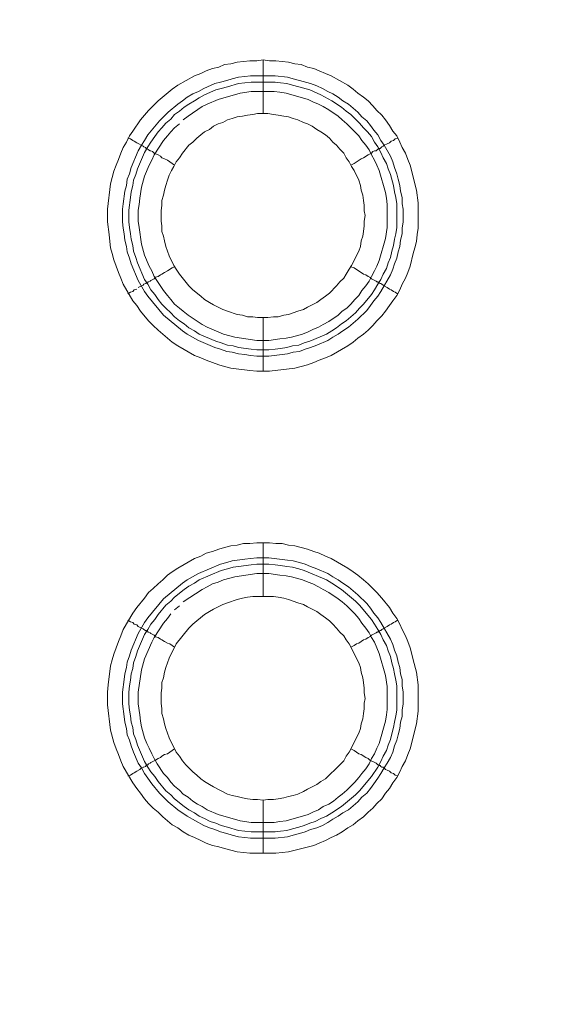
# Model space of a CAD drawing. Units: millimetres. Extents: x 902 to 5737, y 8259 to 13590.
# Drawn here: x 5042 to 5092, y 11784 to 11876 of the extents above; entities that cross this region are included whole.
import ezdxf

# ---------------------------------------------------------------- set-up
doc = ezdxf.new("R2010")
doc.units = ezdxf.units.MM
doc.header["$LTSCALE"] = 0.5
doc.layers.get('0').update_dxf_attribs({"lineweight": 0})

msp = doc.modelspace()

# ---------------------------------------------------------------- linework, layer by layer
at = {"color": 7}
for p, q in [((5064.616, 11867.19), (5064.616, 11872.202)), ((5063.437, 11870.728), (5065.722, 11870.728)), ((5064.616, 11848.174), (5064.616, 11843.162)), ((5064.616, 11822.157), (5064.616, 11827.168)), ((5064.616, 11803.141), (5064.616, 11798.202)), ((5063.51, 11800.192), (5065.722, 11800.192))]:
    msp.add_line(p, q, dxfattribs=at)
at = {"ltscale": 0.2, "extrusion": (-9.00927e-32, -2.22045e-16, -1)}
msp.add_lwpolyline([(-4974.659, 12680.659, 1), (-4974.659, 11354.659)], format="xyb", dxfattribs=at)
at = {"ltscale": 0.2}
msp.add_lwpolyline([(5689.659, 12017.659, -1), (4259.659, 12017.659, -1)], format="xyb", dxfattribs=at)
at = {"color": 7, "flags": 128}
for points in [[(5065.206, 11843.162), (5064.026, 11843.162), (5063.363, 11843.236), (5061.594, 11843.457), (5061.004, 11843.605), (5060.488, 11843.752), (5059.309, 11844.194), (5058.793, 11844.415), (5058.204, 11844.637), (5056.656, 11845.521), (5056.14, 11845.89), (5054.813, 11846.995), (5054.371, 11847.437), (5053.929, 11847.88), (5053.192, 11848.764), (5052.823, 11849.28), (5052.455, 11849.722), (5051.57, 11851.27), (5051.349, 11851.86), (5051.128, 11852.376), (5050.686, 11853.555), (5050.538, 11854.144), (5050.391, 11854.66), (5050.317, 11855.25), (5050.243, 11855.913), (5050.096, 11857.093), (5050.096, 11858.272), (5050.391, 11860.63), (5050.686, 11861.81), (5050.907, 11862.399), (5051.128, 11862.915), (5051.349, 11863.505), (5051.57, 11864.021), (5051.865, 11864.537), (5052.16, 11865.126), (5052.455, 11865.569), (5053.192, 11866.601), (5053.929, 11867.485), (5054.813, 11868.37), (5056.14, 11869.475), (5056.656, 11869.844), (5058.204, 11870.728), (5058.793, 11870.949), (5059.309, 11871.17), (5059.899, 11871.391), (5060.488, 11871.539), (5061.004, 11871.76), (5061.594, 11871.834), (5062.184, 11871.981), (5063.363, 11872.128), (5064.026, 11872.128), (5064.616, 11872.202)], [(5064.616, 11872.202), (5065.206, 11872.128), (5065.795, 11872.128), (5066.975, 11871.981), (5067.564, 11871.834), (5068.154, 11871.76), (5068.743, 11871.539), (5069.333, 11871.391), (5069.849, 11871.17), (5070.439, 11870.949), (5070.955, 11870.728), (5072.502, 11869.844), (5073.018, 11869.475), (5073.461, 11869.107), (5073.976, 11868.738), (5074.419, 11868.37), (5074.861, 11867.927), (5075.229, 11867.485), (5075.672, 11867.043), (5076.04, 11866.601), (5076.409, 11866.085), (5076.704, 11865.569), (5077.072, 11865.126), (5077.367, 11864.537), (5077.588, 11864.021), (5077.883, 11863.505), (5078.104, 11862.915), (5078.325, 11862.399), (5078.915, 11860.041), (5079.062, 11858.862), (5079.062, 11856.503), (5078.988, 11855.913), (5078.915, 11855.25), (5078.767, 11854.66), (5078.62, 11854.144), (5078.325, 11852.965), (5078.104, 11852.376), (5077.883, 11851.86), (5077.588, 11851.27), (5077.367, 11850.754), (5077.072, 11850.238), (5076.704, 11849.722), (5076.409, 11849.28), (5076.04, 11848.764), (5075.672, 11848.322), (5075.229, 11847.88), (5074.861, 11847.437), (5074.419, 11846.995), (5073.976, 11846.627), (5073.461, 11846.258), (5073.018, 11845.89), (5072.502, 11845.521), (5070.955, 11844.637), (5070.439, 11844.415), (5069.849, 11844.194), (5069.333, 11843.973), (5068.743, 11843.752), (5067.564, 11843.457), (5065.206, 11843.162)], [(5065.722, 11870.728), (5066.901, 11870.581), (5067.417, 11870.433), (5068.006, 11870.286), (5069.038, 11869.991), (5069.628, 11869.77), (5070.144, 11869.549), (5070.66, 11869.254), (5071.102, 11869.033), (5071.618, 11868.738), (5072.06, 11868.37), (5072.576, 11868.075), (5073.461, 11867.338), (5073.829, 11866.895), (5074.271, 11866.527), (5074.64, 11866.085), (5074.935, 11865.642), (5075.303, 11865.2), (5075.598, 11864.684), (5075.893, 11864.242), (5076.482, 11863.21), (5076.704, 11862.694), (5076.851, 11862.178), (5077.072, 11861.589), (5077.219, 11861.073), (5077.367, 11860.483), (5077.441, 11859.967), (5077.588, 11859.378), (5077.588, 11858.788), (5077.662, 11858.272), (5077.662, 11857.093), (5077.588, 11856.503), (5077.588, 11855.987), (5077.441, 11855.397), (5077.367, 11854.808), (5077.219, 11854.292), (5077.072, 11853.702), (5076.851, 11853.186), (5076.704, 11852.67), (5076.482, 11852.154), (5075.598, 11850.607), (5075.303, 11850.164), (5074.935, 11849.722), (5074.64, 11849.28), (5074.271, 11848.838), (5073.461, 11848.027), (5072.576, 11847.29), (5072.06, 11846.921), (5071.618, 11846.627), (5071.102, 11846.332), (5070.66, 11846.037), (5069.628, 11845.595), (5069.038, 11845.374), (5068.522, 11845.226), (5068.006, 11845.005), (5067.417, 11844.931), (5066.901, 11844.784), (5065.132, 11844.563), (5064.026, 11844.563), (5063.437, 11844.637), (5062.921, 11844.71), (5062.331, 11844.784), (5061.741, 11844.931), (5061.226, 11845.005), (5060.636, 11845.226), (5060.12, 11845.374), (5058.572, 11846.037), (5057.54, 11846.627), (5057.098, 11846.921), (5055.329, 11848.395), (5053.855, 11850.164), (5053.56, 11850.607), (5052.971, 11851.638), (5052.307, 11853.186), (5052.16, 11853.702), (5051.939, 11854.292), (5051.865, 11854.808), (5051.718, 11855.397), (5051.644, 11855.987), (5051.57, 11856.503), (5051.496, 11857.093), (5051.496, 11858.272), (5051.57, 11858.788), (5051.718, 11859.967), (5051.865, 11860.483), (5051.939, 11861.073), (5052.16, 11861.589), (5052.307, 11862.178), (5052.971, 11863.726), (5053.265, 11864.242), (5053.56, 11864.684), (5053.855, 11865.2), (5054.961, 11866.527), (5055.771, 11867.338), (5056.656, 11868.075), (5057.098, 11868.37), (5057.54, 11868.738), (5058.056, 11869.033), (5058.572, 11869.254), (5059.088, 11869.549), (5060.12, 11869.991), (5060.636, 11870.138), (5061.226, 11870.286), (5061.741, 11870.433), (5062.331, 11870.581), (5062.921, 11870.654), (5063.437, 11870.728)], [(5065.722, 11870.138), (5063.51, 11870.138), (5062.331, 11869.991), (5061.299, 11869.696), (5060.71, 11869.549), (5060.194, 11869.401), (5059.162, 11868.959), (5058.646, 11868.664), (5058.204, 11868.37), (5057.688, 11868.075), (5057.245, 11867.78), (5056.803, 11867.411), (5056.361, 11867.117), (5055.992, 11866.674), (5055.55, 11866.306), (5055.182, 11865.864), (5054.813, 11865.495), (5054.518, 11865.053), (5054.15, 11864.537), (5053.855, 11864.095), (5053.56, 11863.579), (5052.897, 11862.031), (5052.749, 11861.515), (5052.528, 11860.999), (5052.455, 11860.483), (5052.307, 11859.893), (5052.234, 11859.378), (5052.086, 11858.198), (5052.086, 11857.093), (5052.16, 11856.577), (5052.234, 11855.987), (5052.307, 11855.471), (5052.455, 11854.882), (5052.528, 11854.366), (5052.749, 11853.776), (5052.897, 11853.26), (5053.56, 11851.712), (5053.855, 11851.27), (5054.15, 11850.754), (5054.518, 11850.312), (5054.813, 11849.87), (5055.182, 11849.427), (5055.55, 11849.059), (5055.992, 11848.617), (5056.361, 11848.248), (5056.803, 11847.88), (5057.245, 11847.585), (5057.688, 11847.216), (5058.204, 11846.921), (5058.646, 11846.627), (5060.194, 11845.963), (5060.71, 11845.816), (5061.299, 11845.595), (5061.815, 11845.521), (5062.331, 11845.374), (5063.51, 11845.226), (5064.026, 11845.152), (5065.132, 11845.152)], [(5065.722, 11870.138), (5066.237, 11870.065), (5066.827, 11869.991), (5067.343, 11869.844), (5067.933, 11869.696), (5068.965, 11869.401), (5069.996, 11868.959), (5071.028, 11868.37), (5071.913, 11867.78), (5072.355, 11867.411), (5072.797, 11867.117), (5073.239, 11866.674), (5073.608, 11866.306), (5073.976, 11865.864), (5074.345, 11865.495), (5074.714, 11865.053), (5075.008, 11864.537), (5075.303, 11864.095), (5075.598, 11863.579), (5075.819, 11863.063), (5076.114, 11862.547), (5076.261, 11862.031), (5076.482, 11861.515), (5076.777, 11860.483), (5076.851, 11859.893), (5076.998, 11859.378), (5077.072, 11858.788), (5077.072, 11856.577), (5076.998, 11855.987), (5076.851, 11855.471), (5076.777, 11854.882), (5076.63, 11854.366), (5076.482, 11853.776), (5076.261, 11853.26), (5076.114, 11852.744), (5075.819, 11852.228), (5075.598, 11851.712), (5075.303, 11851.27), (5075.008, 11850.754), (5074.714, 11850.312), (5073.976, 11849.427), (5073.608, 11849.059), (5073.239, 11848.617), (5072.355, 11847.88), (5071.913, 11847.585), (5071.471, 11847.216), (5071.028, 11846.921), (5070.512, 11846.627), (5068.965, 11845.963), (5068.449, 11845.816), (5067.933, 11845.595), (5067.343, 11845.521), (5066.827, 11845.374), (5066.237, 11845.3), (5065.722, 11845.226), (5065.132, 11845.152)], [(5056.803, 11866.232), (5056.361, 11865.864), (5055.992, 11865.495), (5055.698, 11865.126), (5055.329, 11864.684), (5054.445, 11863.358), (5054.224, 11862.842), (5054.002, 11862.399), (5053.56, 11861.368), (5053.265, 11860.336), (5053.118, 11859.304), (5053.044, 11858.714), (5052.971, 11858.198), (5052.971, 11857.166), (5053.044, 11856.577), (5053.265, 11855.029), (5053.56, 11853.997), (5054.002, 11852.965), (5054.224, 11852.523), (5054.445, 11852.007), (5055.329, 11850.68), (5055.698, 11850.238), (5055.992, 11849.87), (5056.361, 11849.427), (5056.803, 11849.059), (5057.172, 11848.764), (5057.614, 11848.395), (5058.941, 11847.511), (5059.383, 11847.29), (5060.931, 11846.627), (5061.963, 11846.332), (5064.026, 11846.037), (5065.132, 11846.037), (5066.164, 11846.184), (5066.753, 11846.258), (5067.269, 11846.332), (5068.301, 11846.627), (5068.817, 11846.848), (5069.259, 11847.069), (5069.775, 11847.29), (5070.218, 11847.511), (5070.733, 11847.806), (5071.618, 11848.395), (5071.986, 11848.764), (5072.429, 11849.059), (5072.797, 11849.427), (5073.166, 11849.87), (5073.534, 11850.238), (5073.829, 11850.68), (5074.198, 11851.123), (5074.492, 11851.565), (5074.714, 11852.007), (5075.008, 11852.523), (5075.229, 11852.965), (5075.451, 11853.481), (5076.04, 11855.545), (5076.188, 11856.577), (5076.188, 11858.714), (5076.114, 11859.304), (5076.04, 11859.82), (5075.451, 11861.883), (5075.229, 11862.399), (5075.008, 11862.842), (5074.714, 11863.358), (5074.492, 11863.8), (5074.198, 11864.242), (5073.829, 11864.684), (5073.534, 11865.126), (5072.797, 11865.864), (5072.429, 11866.232), (5071.986, 11866.601), (5071.618, 11866.969), (5070.733, 11867.559), (5070.218, 11867.854), (5069.775, 11868.075), (5069.259, 11868.296), (5068.817, 11868.517), (5066.753, 11869.107), (5066.164, 11869.18), (5065.648, 11869.254)], [(5065.648, 11869.254), (5063.51, 11869.254), (5062.479, 11869.107), (5060.415, 11868.517), (5059.383, 11868.075), (5058.941, 11867.854), (5057.614, 11866.969), (5057.172, 11866.601)], [(5065.058, 11867.19), (5064.1, 11867.19), (5063.658, 11867.117), (5063.142, 11867.043), (5062.7, 11866.969), (5062.184, 11866.895), (5061.741, 11866.748), (5061.299, 11866.601), (5060.857, 11866.379), (5060.415, 11866.232), (5059.973, 11866.011), (5059.604, 11865.716), (5059.162, 11865.495), (5058.793, 11865.2), (5058.425, 11864.905), (5058.056, 11864.537), (5057.688, 11864.242), (5057.098, 11863.505), (5056.803, 11863.063), (5056.508, 11862.694), (5056.287, 11862.252), (5056.066, 11861.883), (5055.845, 11861.441), (5055.698, 11860.999), (5055.55, 11860.483), (5055.403, 11860.041), (5055.329, 11859.599), (5055.182, 11859.083), (5055.182, 11858.64), (5055.108, 11858.125), (5055.108, 11857.166), (5055.182, 11856.724), (5055.182, 11856.208), (5055.329, 11855.766), (5055.403, 11855.324), (5055.55, 11854.808), (5055.845, 11853.923), (5056.287, 11853.039), (5056.508, 11852.67), (5056.803, 11852.228), (5057.688, 11851.123), (5058.056, 11850.754), (5058.793, 11850.164), (5059.162, 11849.87), (5059.604, 11849.575), (5059.973, 11849.354), (5060.857, 11848.911), (5061.299, 11848.764), (5062.184, 11848.469), (5062.7, 11848.395), (5063.142, 11848.248), (5063.658, 11848.248), (5064.1, 11848.174), (5065.058, 11848.174)], [(5065.058, 11848.174), (5065.574, 11848.248), (5066.016, 11848.248), (5066.532, 11848.395), (5066.975, 11848.469), (5067.859, 11848.764), (5068.375, 11848.911), (5068.743, 11849.133), (5069.628, 11849.575), (5069.996, 11849.87), (5070.439, 11850.164), (5070.807, 11850.459), (5071.471, 11851.123), (5071.765, 11851.491), (5072.134, 11851.86), (5072.355, 11852.228), (5072.65, 11852.67), (5072.871, 11853.039), (5073.534, 11854.366), (5073.682, 11854.808), (5073.755, 11855.324), (5073.903, 11855.766), (5073.976, 11856.208), (5074.05, 11856.724), (5074.05, 11857.166), (5074.124, 11857.682), (5074.05, 11858.125), (5074.05, 11858.64), (5073.976, 11859.083), (5073.903, 11859.599), (5073.755, 11860.041), (5073.682, 11860.483), (5073.534, 11860.999), (5073.092, 11861.883), (5072.871, 11862.252), (5072.65, 11862.694), (5072.355, 11863.063), (5072.134, 11863.505), (5071.765, 11863.874), (5071.471, 11864.242), (5071.102, 11864.537), (5070.807, 11864.905), (5070.439, 11865.2), (5069.996, 11865.495), (5069.628, 11865.716), (5069.186, 11866.011), (5068.743, 11866.232), (5068.375, 11866.379), (5067.859, 11866.601), (5067.417, 11866.748), (5066.975, 11866.895), (5066.532, 11866.969), (5066.016, 11867.043), (5065.574, 11867.117), (5065.058, 11867.19)], [(5052.012, 11864.905), (5052.234, 11864.832), (5052.455, 11864.684), (5052.602, 11864.611), (5052.823, 11864.463), (5053.413, 11864.168), (5053.487, 11864.095), (5053.634, 11864.021), (5053.708, 11863.947), (5053.781, 11863.947), (5053.929, 11863.8), (5054.076, 11863.726), (5054.15, 11863.726), (5054.297, 11863.652), (5054.445, 11863.505), (5054.592, 11863.431), (5054.813, 11863.358), (5055.034, 11863.21), (5055.182, 11863.063), (5055.403, 11862.989), (5055.698, 11862.842), (5056.361, 11862.399)], [(5077.146, 11864.905), (5076.925, 11864.832), (5076.777, 11864.684), (5076.556, 11864.611), (5076.409, 11864.463), (5076.188, 11864.389), (5075.893, 11864.242), (5075.819, 11864.168), (5075.672, 11864.095), (5075.524, 11863.947), (5075.377, 11863.947), (5075.377, 11863.874), (5075.303, 11863.874), (5075.156, 11863.726), (5075.008, 11863.726), (5074.861, 11863.652), (5074.714, 11863.505), (5074.419, 11863.358), (5073.976, 11863.063), (5073.755, 11862.989), (5073.092, 11862.547), (5072.797, 11862.399)], [(5052.971, 11850.975), (5053.413, 11851.196), (5053.487, 11851.27), (5053.634, 11851.344), (5053.708, 11851.344), (5053.708, 11851.417), (5053.855, 11851.417), (5053.855, 11851.491), (5053.929, 11851.491), (5054.076, 11851.565), (5054.15, 11851.638), (5054.445, 11851.786), (5054.592, 11851.933), (5054.813, 11852.007), (5055.034, 11852.154), (5055.182, 11852.228), (5055.403, 11852.376), (5055.698, 11852.523), (5056.14, 11852.818), (5056.361, 11852.891)], [(5077.146, 11850.386), (5076.925, 11850.533), (5076.777, 11850.607), (5076.556, 11850.754), (5076.409, 11850.828), (5076.188, 11850.975), (5075.893, 11851.123), (5075.819, 11851.196), (5075.672, 11851.27), (5075.598, 11851.344), (5075.524, 11851.344), (5075.451, 11851.417), (5075.377, 11851.417), (5075.303, 11851.491), (5075.229, 11851.491), (5075.156, 11851.565), (5074.714, 11851.786), (5074.566, 11851.933), (5074.419, 11852.007), (5074.198, 11852.154), (5073.976, 11852.228), (5073.092, 11852.818), (5072.797, 11852.891)], [(5052.012, 11850.386), (5052.234, 11850.533), (5052.455, 11850.607), (5052.602, 11850.754), (5052.823, 11850.828)], [(5065.795, 11798.202), (5063.363, 11798.202), (5062.184, 11798.35), (5061.004, 11798.645), (5060.488, 11798.792), (5059.899, 11798.939), (5059.309, 11799.161), (5058.793, 11799.382), (5058.204, 11799.677), (5057.688, 11799.898), (5057.172, 11800.192), (5056.656, 11800.561), (5056.14, 11800.856), (5055.255, 11801.593), (5054.813, 11802.035), (5054.371, 11802.404), (5053.929, 11802.846), (5053.56, 11803.288), (5053.192, 11803.804), (5052.823, 11804.246), (5052.455, 11804.762), (5051.57, 11806.31), (5051.349, 11806.826), (5051.128, 11807.416), (5050.907, 11807.931), (5050.686, 11808.521), (5050.391, 11809.7), (5050.096, 11812.059), (5050.096, 11813.238), (5050.17, 11813.902), (5050.391, 11815.671), (5050.538, 11816.26), (5050.686, 11816.776), (5051.128, 11817.955), (5051.349, 11818.471), (5051.57, 11819.061), (5052.455, 11820.609), (5052.823, 11821.125), (5053.56, 11822.009), (5053.929, 11822.525), (5054.371, 11822.894), (5054.813, 11823.336), (5055.255, 11823.704), (5055.698, 11824.147), (5056.14, 11824.441), (5056.656, 11824.81), (5058.204, 11825.694), (5058.793, 11825.915), (5059.309, 11826.21), (5059.899, 11826.358), (5060.488, 11826.579), (5061.004, 11826.726), (5061.594, 11826.874), (5062.184, 11826.947), (5062.773, 11827.095), (5063.363, 11827.095), (5064.026, 11827.168), (5065.206, 11827.168)], [(5065.206, 11827.168), (5065.795, 11827.095), (5066.385, 11827.095), (5066.975, 11826.947), (5067.564, 11826.874), (5068.743, 11826.579), (5069.333, 11826.358), (5069.849, 11826.21), (5070.439, 11825.915), (5070.955, 11825.694), (5072.502, 11824.81), (5073.018, 11824.441), (5073.461, 11824.147), (5073.976, 11823.704), (5074.419, 11823.336), (5075.229, 11822.525), (5075.672, 11822.009), (5076.409, 11821.125), (5076.704, 11820.609), (5077.072, 11820.093), (5077.367, 11819.577), (5077.588, 11819.061), (5077.883, 11818.471), (5078.104, 11817.955), (5078.325, 11817.366), (5078.472, 11816.776), (5078.62, 11816.26), (5078.915, 11815.081), (5079.062, 11813.902), (5079.062, 11811.469), (5078.915, 11810.29), (5078.325, 11807.931), (5078.104, 11807.416), (5077.883, 11806.826), (5077.588, 11806.31), (5077.367, 11805.794), (5077.072, 11805.278), (5076.704, 11804.762), (5076.409, 11804.246), (5076.04, 11803.804), (5075.672, 11803.288), (5075.229, 11802.846), (5074.861, 11802.404), (5074.419, 11802.035), (5073.976, 11801.593), (5073.461, 11801.224), (5073.018, 11800.856), (5072.502, 11800.561), (5071.986, 11800.192), (5071.471, 11799.898), (5070.955, 11799.677), (5070.439, 11799.382), (5069.849, 11799.161), (5069.333, 11798.939), (5066.975, 11798.35), (5065.795, 11798.202)], [(5065.132, 11825.768), (5066.901, 11825.547), (5067.417, 11825.473), (5068.006, 11825.326), (5068.522, 11825.178), (5069.038, 11824.957), (5069.628, 11824.736), (5070.66, 11824.294), (5071.102, 11823.999), (5071.618, 11823.704), (5072.06, 11823.41), (5072.576, 11823.041), (5073.461, 11822.304), (5074.271, 11821.493), (5074.64, 11821.051), (5074.935, 11820.609), (5075.303, 11820.166), (5075.598, 11819.724), (5076.482, 11818.176), (5076.704, 11817.661), (5076.851, 11817.145), (5077.072, 11816.629), (5077.219, 11816.039), (5077.367, 11815.523), (5077.441, 11814.933), (5077.588, 11814.418), (5077.588, 11813.828), (5077.662, 11813.238), (5077.662, 11812.133), (5077.588, 11811.543), (5077.588, 11810.953), (5077.441, 11810.437), (5077.367, 11809.848), (5077.219, 11809.258), (5077.072, 11808.742), (5076.851, 11808.226), (5076.704, 11807.637), (5076.482, 11807.121), (5076.188, 11806.605), (5075.893, 11806.163), (5075.598, 11805.647), (5075.303, 11805.204), (5074.935, 11804.688), (5074.64, 11804.246), (5074.271, 11803.804), (5073.829, 11803.435), (5073.461, 11802.993), (5072.576, 11802.256), (5072.06, 11801.961), (5071.618, 11801.667), (5071.102, 11801.372), (5070.66, 11801.077), (5070.144, 11800.782), (5069.628, 11800.561), (5069.038, 11800.414), (5068.522, 11800.192), (5068.006, 11800.045), (5067.417, 11799.898), (5066.901, 11799.75), (5065.722, 11799.603), (5063.437, 11799.603), (5062.921, 11799.677), (5062.331, 11799.75), (5061.741, 11799.898), (5061.226, 11800.045), (5060.636, 11800.192), (5060.12, 11800.414), (5059.604, 11800.561), (5059.088, 11800.782), (5057.54, 11801.667), (5056.656, 11802.256), (5055.771, 11802.993), (5054.961, 11803.804), (5054.224, 11804.688), (5053.855, 11805.204), (5053.56, 11805.647), (5053.265, 11806.163), (5052.971, 11806.605), (5052.528, 11807.637), (5052.307, 11808.226), (5052.16, 11808.742), (5051.939, 11809.258), (5051.865, 11809.848), (5051.718, 11810.437), (5051.644, 11810.953), (5051.496, 11812.133), (5051.496, 11813.238), (5051.644, 11814.418), (5051.718, 11814.933), (5051.865, 11815.523), (5051.939, 11816.039), (5052.16, 11816.629), (5052.307, 11817.145), (5052.971, 11818.692), (5053.56, 11819.724), (5053.855, 11820.166), (5055.329, 11821.935), (5057.098, 11823.41), (5057.54, 11823.704), (5058.572, 11824.294), (5060.636, 11825.178), (5061.226, 11825.326), (5061.741, 11825.473), (5062.921, 11825.621), (5063.437, 11825.694), (5064.026, 11825.768), (5065.132, 11825.768)], [(5065.132, 11825.178), (5064.026, 11825.178), (5063.51, 11825.105), (5062.331, 11824.957), (5061.815, 11824.884), (5061.299, 11824.736), (5060.71, 11824.589), (5058.646, 11823.704), (5058.204, 11823.41), (5057.688, 11823.115), (5057.245, 11822.82), (5056.361, 11822.083), (5055.992, 11821.714), (5055.55, 11821.346), (5054.813, 11820.461), (5054.518, 11820.019), (5054.15, 11819.577), (5053.855, 11819.061), (5053.56, 11818.619), (5052.897, 11817.071), (5052.749, 11816.555), (5052.528, 11815.965), (5052.455, 11815.449), (5052.307, 11814.933), (5052.234, 11814.344), (5052.16, 11813.828), (5052.086, 11813.238), (5052.086, 11812.133), (5052.16, 11811.543), (5052.234, 11811.027), (5052.307, 11810.437), (5052.455, 11809.922), (5052.528, 11809.332), (5052.749, 11808.816), (5052.897, 11808.3), (5053.56, 11806.752), (5053.855, 11806.236), (5054.15, 11805.794), (5054.518, 11805.352), (5054.813, 11804.91), (5055.55, 11804.025), (5055.992, 11803.657), (5056.361, 11803.288), (5057.245, 11802.551), (5057.688, 11802.256), (5058.204, 11801.961), (5058.646, 11801.667), (5059.162, 11801.445), (5059.678, 11801.151), (5060.194, 11801.003), (5060.71, 11800.782), (5061.299, 11800.635), (5062.331, 11800.34), (5063.51, 11800.192)], [(5065.132, 11825.178), (5065.722, 11825.105), (5066.237, 11825.031), (5066.827, 11824.957), (5067.343, 11824.884), (5067.933, 11824.736), (5068.449, 11824.589), (5070.512, 11823.704), (5071.028, 11823.41), (5071.913, 11822.82), (5073.239, 11821.714), (5073.608, 11821.346), (5074.714, 11820.019), (5075.008, 11819.577), (5075.303, 11819.061), (5075.598, 11818.619), (5075.819, 11818.103), (5076.114, 11817.587), (5076.261, 11817.071), (5076.482, 11816.555), (5076.63, 11815.965), (5076.777, 11815.449), (5076.851, 11814.933), (5076.998, 11814.344), (5077.072, 11813.828), (5077.072, 11811.543), (5076.998, 11811.027), (5076.851, 11810.437), (5076.777, 11809.922), (5076.63, 11809.332), (5076.482, 11808.816), (5076.261, 11808.3), (5076.114, 11807.784), (5075.819, 11807.268), (5075.598, 11806.752), (5075.303, 11806.236), (5074.714, 11805.352), (5073.608, 11804.025), (5073.239, 11803.657), (5071.913, 11802.551), (5071.028, 11801.961), (5070.512, 11801.667), (5069.996, 11801.445), (5069.48, 11801.151), (5068.965, 11801.003), (5068.449, 11800.782), (5067.933, 11800.635), (5067.343, 11800.487), (5066.827, 11800.34), (5066.237, 11800.266), (5065.722, 11800.192)], [(5055.992, 11820.535), (5055.698, 11820.093), (5055.329, 11819.651), (5054.445, 11818.324), (5054.224, 11817.882), (5053.56, 11816.334), (5053.265, 11815.302), (5052.971, 11813.238), (5052.971, 11812.133), (5053.118, 11811.101), (5053.192, 11810.511), (5053.265, 11809.995), (5053.56, 11808.963), (5053.781, 11808.447), (5054.002, 11808.005), (5054.224, 11807.489), (5054.445, 11807.047), (5054.739, 11806.531), (5055.329, 11805.647), (5055.698, 11805.278), (5055.992, 11804.836), (5056.361, 11804.467), (5056.803, 11804.099), (5057.172, 11803.73), (5057.614, 11803.435), (5058.056, 11803.067), (5058.498, 11802.772), (5058.941, 11802.551), (5059.383, 11802.256), (5060.415, 11801.814), (5062.479, 11801.224), (5063.51, 11801.077), (5065.648, 11801.077), (5066.164, 11801.151), (5066.753, 11801.224), (5068.817, 11801.814), (5069.259, 11802.035), (5069.775, 11802.256), (5070.218, 11802.551), (5070.733, 11802.772), (5071.176, 11803.067), (5071.618, 11803.435), (5071.986, 11803.73), (5072.429, 11804.099), (5073.166, 11804.836), (5073.534, 11805.278), (5073.829, 11805.647), (5074.198, 11806.089), (5074.492, 11806.531), (5074.714, 11807.047), (5075.008, 11807.489), (5075.229, 11808.005), (5075.451, 11808.447), (5076.04, 11810.511), (5076.114, 11811.101), (5076.188, 11811.617), (5076.188, 11813.754), (5076.04, 11814.786), (5075.451, 11816.85), (5075.008, 11817.882), (5074.714, 11818.324), (5074.492, 11818.766), (5074.198, 11819.208), (5073.829, 11819.651), (5073.534, 11820.093), (5073.166, 11820.535), (5072.797, 11820.904), (5072.429, 11821.272), (5071.986, 11821.641), (5071.618, 11821.935), (5070.733, 11822.525), (5070.218, 11822.82), (5069.775, 11823.041), (5069.259, 11823.336), (5068.817, 11823.483), (5068.301, 11823.704), (5067.269, 11823.999), (5066.753, 11824.073), (5066.164, 11824.147), (5065.132, 11824.294)], [(5065.132, 11824.294), (5064.026, 11824.294), (5061.963, 11823.999), (5060.931, 11823.704), (5060.415, 11823.483), (5059.899, 11823.336), (5059.383, 11823.041), (5058.941, 11822.82), (5057.172, 11821.641)], [(5065.574, 11822.157), (5063.658, 11822.157), (5063.142, 11822.083), (5062.7, 11822.009), (5062.184, 11821.862), (5061.299, 11821.567), (5060.857, 11821.419), (5059.973, 11820.977), (5059.604, 11820.756), (5059.162, 11820.461), (5058.056, 11819.577), (5057.688, 11819.208), (5056.508, 11817.734), (5055.845, 11816.408), (5055.55, 11815.523), (5055.403, 11815.081), (5055.329, 11814.565), (5055.182, 11814.123), (5055.182, 11813.607), (5055.108, 11813.165), (5055.108, 11812.206), (5055.182, 11811.69), (5055.182, 11811.248), (5055.329, 11810.732), (5055.403, 11810.29), (5055.55, 11809.848), (5055.845, 11808.963), (5056.508, 11807.637), (5056.803, 11807.268), (5057.098, 11806.826), (5057.393, 11806.457), (5057.688, 11806.163), (5058.056, 11805.794), (5058.425, 11805.499), (5058.793, 11805.131), (5059.162, 11804.91), (5059.604, 11804.615), (5059.973, 11804.394), (5061.299, 11803.73), (5061.741, 11803.583), (5062.184, 11803.509), (5062.7, 11803.362), (5063.142, 11803.288), (5063.658, 11803.214), (5064.1, 11803.214), (5064.616, 11803.141)], [(5064.616, 11803.141), (5065.058, 11803.214), (5065.574, 11803.214), (5066.016, 11803.288), (5066.532, 11803.362), (5066.975, 11803.509), (5067.417, 11803.583), (5067.859, 11803.73), (5068.375, 11803.951), (5068.743, 11804.173), (5069.628, 11804.615), (5069.996, 11804.91), (5070.439, 11805.131), (5071.765, 11806.457), (5072.134, 11806.826), (5072.355, 11807.268), (5072.65, 11807.637), (5073.534, 11809.406), (5073.682, 11809.848), (5073.755, 11810.29), (5073.903, 11810.732), (5073.976, 11811.248), (5074.05, 11811.69), (5074.05, 11812.206), (5074.124, 11812.649), (5074.05, 11813.165), (5074.05, 11813.607), (5073.976, 11814.123), (5073.903, 11814.565), (5073.755, 11815.081), (5073.682, 11815.523), (5073.534, 11815.965), (5072.65, 11817.734), (5072.355, 11818.103), (5072.134, 11818.471), (5071.765, 11818.84), (5071.471, 11819.208), (5071.102, 11819.577), (5070.807, 11819.872), (5070.439, 11820.166), (5069.996, 11820.461), (5069.628, 11820.756), (5068.743, 11821.198), (5068.375, 11821.419), (5067.859, 11821.567), (5066.975, 11821.862), (5066.532, 11822.009), (5066.016, 11822.083), (5065.574, 11822.157)], [(5056.803, 11821.272), (5056.361, 11820.904)], [(5052.012, 11819.945), (5052.234, 11819.798), (5052.455, 11819.724), (5052.602, 11819.577), (5052.823, 11819.503), (5052.971, 11819.356), (5053.413, 11819.135), (5053.487, 11819.061), (5053.634, 11818.987), (5053.708, 11818.987), (5053.708, 11818.914), (5053.855, 11818.914), (5053.855, 11818.84), (5053.929, 11818.84), (5054.076, 11818.766), (5054.15, 11818.692), (5054.445, 11818.545), (5054.592, 11818.398), (5054.813, 11818.324), (5055.034, 11818.176), (5055.182, 11818.103), (5055.403, 11817.955), (5055.698, 11817.808), (5055.919, 11817.734), (5056.361, 11817.439)], [(5077.146, 11819.945), (5076.925, 11819.798), (5076.777, 11819.724), (5076.556, 11819.577), (5076.409, 11819.503), (5076.188, 11819.356), (5075.893, 11819.208), (5075.819, 11819.135), (5075.672, 11819.061), (5075.598, 11818.987), (5075.524, 11818.987), (5075.451, 11818.914), (5075.377, 11818.914), (5075.303, 11818.84), (5075.229, 11818.84), (5075.156, 11818.766), (5074.714, 11818.545), (5074.566, 11818.398), (5074.419, 11818.324), (5074.198, 11818.176), (5073.976, 11818.103), (5073.534, 11817.808), (5073.313, 11817.734), (5073.092, 11817.587), (5072.797, 11817.439)], [(5052.012, 11805.426), (5052.234, 11805.499), (5052.455, 11805.647), (5052.602, 11805.72), (5052.823, 11805.868), (5053.118, 11806.015), (5053.265, 11806.163), (5053.413, 11806.236), (5053.487, 11806.236), (5053.634, 11806.31), (5053.708, 11806.384), (5053.781, 11806.384), (5053.781, 11806.457), (5053.855, 11806.457), (5053.929, 11806.531), (5054.076, 11806.605), (5054.15, 11806.679), (5054.592, 11806.9), (5054.813, 11807.047), (5055.034, 11807.121), (5055.182, 11807.268), (5055.403, 11807.416), (5055.698, 11807.489), (5056.361, 11807.931)], [(5077.146, 11805.426), (5076.925, 11805.499), (5076.777, 11805.647), (5076.556, 11805.72), (5076.409, 11805.868), (5076.188, 11805.941), (5076.04, 11806.015), (5075.893, 11806.163), (5075.819, 11806.236), (5075.672, 11806.236), (5075.598, 11806.31), (5075.524, 11806.384), (5075.451, 11806.384), (5075.377, 11806.457), (5075.303, 11806.457), (5075.229, 11806.531), (5075.156, 11806.605), (5074.566, 11806.9), (5074.419, 11807.047), (5074.198, 11807.121), (5073.755, 11807.416), (5073.534, 11807.489), (5073.092, 11807.784), (5072.797, 11807.931)]]:
    msp.add_lwpolyline(points, dxfattribs=at)

doc.saveas('drawing.dxf')
